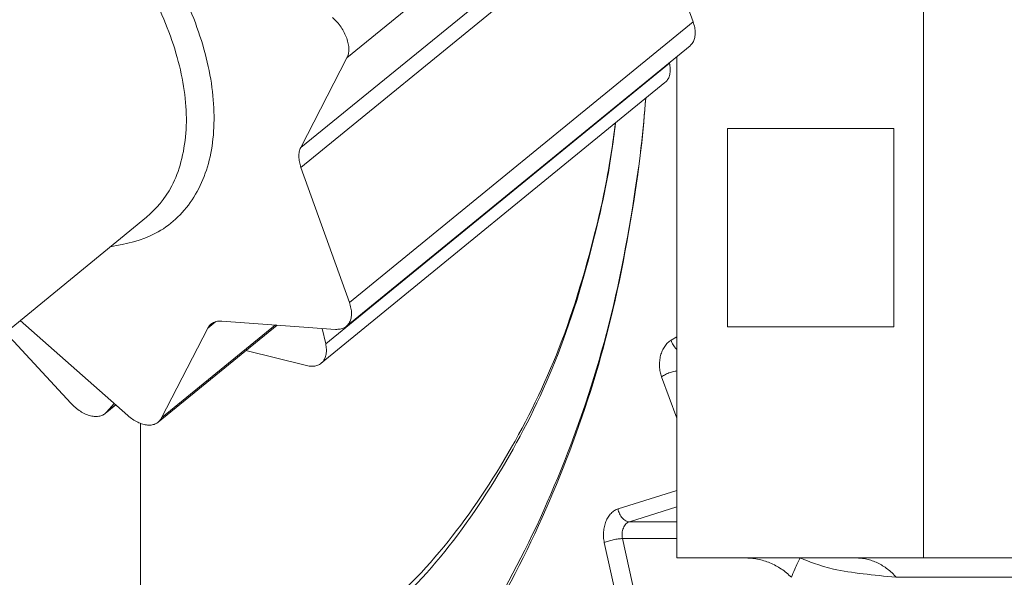
# Model space of a CAD drawing. Extents: x 0 to 420, y 0 to 297.
# Drawn here: x 186 to 187, y 67 to 68 of the extents above; entities that cross this region are included whole.
import ezdxf

# ---------------------------------------------------------------- set-up
doc = ezdxf.new("R2010")
doc.units = 0
doc.layers.get('0').update_dxf_attribs({"linetype": 'CONTINUOUS'})
doc.layers.add('DD0', color=7, linetype='CONTINUOUS')
doc.layers.add('M1', color=3, linetype='CONTINUOUS')
doc.styles.get("Standard").update_dxf_attribs({"font": 'txt', "bigfont": 'BIGFONT'})
doc.dimstyles.get("Standard").update_dxf_attribs({"dimtxt": 3.2, "dimasz": 3, "dimexe": 1.5, "dimexo": 0, "dimgap": 1, "dimtad": 3, "dimtih": 1, "dimtoh": 1, "dimdsep": 46, "dimtxsty": 'STANDARD', "dimblk1": 'OPEN', "dimblk2": 'OPEN', "dimsah": 1, "dimcen": 0.09, "dimadec": 0, "dimazin": 0, "dimtfac": 1, "dimtdec": 4, "dimtofl": 0, "dimtmove": 0, "dimatfit": 3, "dimfxl": 1, "dimtolj": 1, "dimtzin": 0, "dimlwd": 13, "dimlwe": 13, "dimarcsym": 0})

# ---------------------------------------------------------------- blocks, each defined once
blk = doc.blocks.new('_OPEN')
at = {"color": 0, "lineweight": 13}
for p, q in [((-0.965926, 0.258819), (0, 0)), ((0, 0), (-1, 0)), ((0, 0), (-0.965926, -0.258819))]:
    blk.add_line(p, q, dxfattribs=at)
blk = doc.blocks.new('*D10')
for p in [(184.491745, 69.361748), (232.272736, 48.874748), (232.272736, 34.938377)]:
    blk.add_point(p)
at = {"layer": 'DD0', "linetype": 'CONTINUOUS'}
for p, q in [((184.491745, 69.361748), (184.491745, 33.438377)), ((232.272736, 48.874748), (232.272736, 33.438377)), ((187.491745, 34.938377), (229.272736, 34.938377))]:
    blk.add_line(p, q, dxfattribs=at)
at = {"layer": 'DD0', "xscale": 3, "yscale": 3, "rotation": 180}
blk.add_blockref('_OPEN', (184.491745, 34.938377), dxfattribs=at)
at = {"layer": 'DD0', "xscale": 3, "yscale": 3}
blk.add_blockref('_OPEN', (232.272736, 34.938377), dxfattribs=at)
at = {"layer": 'DD0', "width": 0.833333}
blk.add_text('８００', height=2.5, dxfattribs=at).set_placement((204.840559, 35.638378))
blk = doc.blocks.new('*D18')
for p in [(187.284744, 69.484749), (171.995667, 39.18475), (188.535736, 39.18475)]:
    blk.add_point(p)
at = {"layer": 'DD0', "linetype": 'CONTINUOUS'}
for p, q in [((187.284744, 69.484749), (170.495667, 69.484749)), ((171.995667, 66.484749), (171.995667, 42.18475)), ((188.535736, 39.18475), (170.495667, 39.18475))]:
    blk.add_line(p, q, dxfattribs=at)
at = {"layer": 'DD0', "xscale": 3, "yscale": 3}
for p, rotation in [((171.995667, 69.484749), 90), ((171.995667, 39.18475), 270)]:
    blk.add_blockref('_OPEN', p, dxfattribs=dict(at, rotation=rotation))
at = {"layer": 'DD0', "width": 0.833333}
blk.add_text('５０５', height=2.5, rotation=90.000003, dxfattribs=at).set_placement((171.29567, 50.793081))

msp = doc.modelspace()

# ---------------------------------------------------------------- linework, layer by layer
at = {"layer": 'M1', "linetype": 'CONTINUOUS', "lineweight": 13}
for p, q in [((186.364898, 68.063965), (186.052589, 67.808964)), ((186.010621, 67.727427), (186.322931, 67.982427)), ((186.323109, 67.964555), (186.010798, 67.709555)), ((186.323109, 67.964555), (186.367115, 67.841726)), ((186.576365, 67.354748), (186.576365, 67.953801)), ((186.054804, 67.586726), (186.367115, 67.841726)), ((186.051958, 67.565075), (186.364267, 67.820075)), ((186.052589, 67.808964), (186.010621, 67.727427)), ((186.352222, 67.354748), (186.352222, 67.810241)), ((186.033275, 67.54912), (186.345584, 67.80412)), ((186.345452, 67.804713), (186.345584, 67.80412)), ((186.029227, 67.531579), (186.341536, 67.786579)), ((186.549468, 67.744749), (186.398285, 67.744749)), ((186.398285, 67.744749), (186.398285, 67.564749)), ((186.549468, 67.564749), (186.549468, 67.744749)), ((186.010798, 67.709555), (186.054804, 67.586726)), ((185.690555, 67.51714), (185.870592, 67.664141)), ((185.853378, 67.484134), (185.755819, 67.570427)), ((185.881212, 67.47811), (185.989155, 67.566245)), ((185.884237, 67.481889), (185.987683, 67.566352)), ((185.93354, 67.569414), (185.926207, 67.563426)), ((186.042275, 67.562381), (185.938915, 67.569899)), ((186.549468, 67.564749), (186.398285, 67.564749)), ((185.801704, 67.495295), (185.742363, 67.559441)), ((185.926207, 67.563426), (185.884237, 67.481889)), ((186.030096, 67.563267), (186.033275, 67.54912)), ((186.347006, 67.552507), (186.352222, 67.555562)), ((186.01595, 67.529469), (185.96082, 67.54311)), ((186.352222, 67.481832), (186.338448, 67.519252)), ((185.832929, 67.485953), (185.842492, 67.493762)), ((185.8411, 67.494994), (185.834262, 67.487239)), ((185.834262, 67.487239), (185.842377, 67.493864)), ((185.865035, 67.04459), (185.865035, 67.476902)), ((186.298896, 67.399298), (186.352222, 67.416018)), ((186.352222, 67.401066), (186.309217, 67.387583)), ((186.309217, 67.387583), (186.352222, 67.387583)), ((186.307436, 67.27422), (186.286385, 67.368651)), ((186.302962, 67.372259), (186.324014, 67.277829)), ((186.352222, 67.372259), (186.302962, 67.372259)), ((186.413909, 67.354748), (186.352222, 67.354748)), ((186.464294, 67.354748), (186.413909, 67.354748)), ((186.514678, 67.354748), (186.464294, 67.354748)), ((186.576365, 67.354748), (186.514678, 67.354748)), ((186.806586, 67.354748), (186.576365, 67.354748)), ((186.551587, 67.337175), (186.827511, 67.337175))]:
    msp.add_line(p, q, dxfattribs=at)
at = {"layer": 'M1', "linetype": 'CONTINUOUS', "lineweight": 13, "extrusion": (0, 0, -1)}
for points, knots in [([(185.549401, 67.990582), (185.550169, 67.993028), (185.550937, 67.995474), (185.552092, 67.998319), (185.556431, 68.009008), (185.566228, 68.025324), (185.577709, 68.036724), (185.58919, 68.048124), (185.602355, 68.054607), (185.617515, 68.058516), (185.632675, 68.062425), (185.649828, 68.06376), (185.667974, 68.061758), (185.686121, 68.059755), (185.70526, 68.054414), (185.724605, 68.046161), (185.74395, 68.037908), (185.763502, 68.026744), (185.782374, 68.013113), (185.801247, 67.999481), (185.819439, 67.983384), (185.836149, 67.965549), (185.852858, 67.947713), (185.868085, 67.928141), (185.881149, 67.907696), (185.894214, 67.88725), (185.905116, 67.865931), (185.913379, 67.844693), (185.921641, 67.823455), (185.927264, 67.802299), (185.929974, 67.78214), (185.932685, 67.761981), (185.932485, 67.74282), (185.929459, 67.725595), (185.926434, 67.708369), (185.920583, 67.693078), (185.91188, 67.68008), (185.903177, 67.667083), (185.891622, 67.656379), (185.8788, 67.649642), (185.865978, 67.642905), (185.85189, 67.640136), (185.837801, 67.637366)], [0, 0, 0, 0, 1, 1, 1, 2, 2, 2, 3, 3, 3, 4, 4, 4, 5, 5, 5, 6, 6, 6, 7, 7, 7, 8, 8, 8, 9, 9, 9, 10, 10, 10, 11, 11, 11, 12, 12, 12, 13, 13, 13, 14, 14, 14, 14]), ([(185.870592, 67.664141), (185.878852, 67.672228), (185.887112, 67.680315), (185.893591, 67.692859), (185.90007, 67.705402), (185.904768, 67.722401), (185.906217, 67.740525), (185.907667, 67.75865), (185.905868, 67.7779), (185.901241, 67.798003), (185.896613, 67.818106), (185.889158, 67.839061), (185.87915, 67.859665), (185.869143, 67.880269), (185.856584, 67.900522), (185.842105, 67.919475), (185.827626, 67.938428), (185.811227, 67.95608), (185.793734, 67.971579), (185.776242, 67.987077), (185.757656, 68.000423), (185.73877, 68.010876), (185.719885, 68.02133), (185.7007, 68.028891), (185.682596, 68.03352), (185.664492, 68.038148), (185.64747, 68.039843), (185.630708, 68.037294), (185.613946, 68.034745), (185.597444, 68.027952), (185.588188, 68.021829), (185.585893, 68.020311), (185.584043, 68.018834), (185.582194, 68.017357)], [0, 0, 0, 0, 1, 1, 1, 2, 2, 2, 3, 3, 3, 4, 4, 4, 5, 5, 5, 6, 6, 6, 7, 7, 7, 8, 8, 8, 9, 9, 9, 10, 10, 10, 11, 11, 11, 11]), ([(186.052589, 67.808964), (186.053087, 67.810163), (186.053585, 67.811362), (186.053894, 67.812697), (186.054204, 67.814031), (186.054326, 67.8155), (186.054306, 67.817033), (186.054285, 67.818567), (186.054122, 67.820165), (186.053805, 67.821808), (186.053488, 67.823451), (186.053019, 67.825138), (186.05241, 67.826836), (186.051801, 67.828534), (186.051054, 67.830242), (186.050179, 67.831926), (186.049303, 67.833609), (186.0483, 67.835269), (186.047194, 67.836881), (186.046088, 67.838494), (186.044879, 67.840059), (186.043571, 67.841511), (186.042263, 67.842963), (186.040857, 67.8443), (186.03945, 67.845638)], [0, 0, 0, 0, 1, 1, 1, 2, 2, 2, 3, 3, 3, 4, 4, 4, 5, 5, 5, 6, 6, 6, 7, 7, 7, 8, 8, 8, 8]), ([(186.367115, 67.841726), (186.367642, 67.840034), (186.368168, 67.838342), (186.368508, 67.836697), (186.368849, 67.835052), (186.369003, 67.833454), (186.369009, 67.831923), (186.369015, 67.830392), (186.368873, 67.828928), (186.3686, 67.827586), (186.368326, 67.826245), (186.367922, 67.825026), (186.367293, 67.823854), (186.366663, 67.822683), (186.365807, 67.821559), (186.365141, 67.82087), (186.364821, 67.820538), (186.364544, 67.820307), (186.364267, 67.820075)], [0, 0, 0, 0, 1, 1, 1, 2, 2, 2, 3, 3, 3, 4, 4, 4, 5, 5, 5, 6, 6, 6, 6]), ([(186.345584, 67.80412), (186.345873, 67.802484), (186.346162, 67.800847), (186.346253, 67.799284), (186.346345, 67.797721), (186.34624, 67.796231), (186.346012, 67.794853), (186.345784, 67.793475), (186.345434, 67.792208), (186.344869, 67.790998), (186.344305, 67.789787), (186.343526, 67.788631), (186.34287, 67.787865), (186.34238, 67.787291), (186.341958, 67.786935), (186.341536, 67.786579)], [0, 0, 0, 0, 1, 1, 1, 2, 2, 2, 3, 3, 3, 4, 4, 4, 5, 5, 5, 5]), ([(186.324046, 67.772299), (186.322938, 67.758009), (186.321831, 67.743718), (186.319606, 67.725025), (186.315291, 67.688755), (186.306773, 67.635911), (186.29618, 67.58883), (186.285587, 67.54175), (186.272919, 67.500435), (186.257792, 67.459604), (186.242666, 67.418773), (186.225081, 67.378428), (186.205412, 67.34061), (186.185743, 67.302792), (186.16399, 67.267501), (186.140367, 67.234853), (186.116744, 67.202205), (186.091252, 67.172199), (186.064294, 67.145004), (186.037336, 67.117809), (186.008913, 67.093424), (185.979118, 67.073333), (185.949323, 67.053242), (185.918156, 67.037445), (185.886989, 67.021648)], [0, 0, 0, 0, 1, 1, 1, 2, 2, 2, 3, 3, 3, 4, 4, 4, 5, 5, 5, 6, 6, 6, 7, 7, 7, 8, 8, 8, 8]), ([(185.892983, 67.033119), (185.923726, 67.048701), (185.954468, 67.064282), (185.983858, 67.0841), (186.013248, 67.103918), (186.041285, 67.127971), (186.067876, 67.154796), (186.094466, 67.181622), (186.11961, 67.211219), (186.142911, 67.243423), (186.166213, 67.275626), (186.187672, 67.310435), (186.207073, 67.347741), (186.226475, 67.385047), (186.243821, 67.424848), (186.25874, 67.465116), (186.273659, 67.505384), (186.286153, 67.546118), (186.296606, 67.592584), (186.307059, 67.639051), (186.315472, 67.69125), (186.319714, 67.726926), (186.321839, 67.744802), (186.322918, 67.75853), (186.323996, 67.772258)], [0, 0, 0, 0, 1, 1, 1, 2, 2, 2, 3, 3, 3, 4, 4, 4, 5, 5, 5, 6, 6, 6, 7, 7, 7, 8, 8, 8, 8]), ([(186.296632, 67.749915), (186.294271, 67.731356), (186.291909, 67.712797), (186.286571, 67.686645), (186.280113, 67.655008), (186.269299, 67.612259), (186.256698, 67.574299), (186.244096, 67.536339), (186.229707, 67.503169), (186.213098, 67.471322), (186.196488, 67.439475), (186.177659, 67.408951), (186.157175, 67.381034), (186.136692, 67.353118), (186.114554, 67.327808), (186.090735, 67.306349), (186.066917, 67.28489), (186.041419, 67.267283), (186.015921, 67.249675)], [0, 0, 0, 0, 1, 1, 1, 2, 2, 2, 3, 3, 3, 4, 4, 4, 5, 5, 5, 6, 6, 6, 6]), ([(186.021089, 67.260719), (186.046129, 67.278011), (186.07117, 67.295303), (186.09456, 67.316376), (186.11795, 67.337449), (186.13969, 67.362302), (186.159806, 67.38972), (186.179922, 67.417138), (186.198414, 67.447119), (186.214723, 67.478386), (186.231032, 67.509653), (186.245158, 67.542206), (186.25754, 67.579514), (186.269922, 67.616823), (186.280562, 67.658886), (186.286876, 67.689843), (186.291914, 67.71454), (186.2942, 67.732168), (186.296486, 67.749796)], [0, 0, 0, 0, 1, 1, 1, 2, 2, 2, 3, 3, 3, 4, 4, 4, 5, 5, 5, 6, 6, 6, 6]), ([(186.010798, 67.709555), (186.010515, 67.710403), (186.010231, 67.71125), (186.009994, 67.71209), (186.009756, 67.712929), (186.009563, 67.713762), (186.009405, 67.714584), (186.009248, 67.715406), (186.009124, 67.716218), (186.009041, 67.717015), (186.008957, 67.717812), (186.008912, 67.718594), (186.008905, 67.719358), (186.008897, 67.720123), (186.008927, 67.720869), (186.008996, 67.721592), (186.009065, 67.722316), (186.009172, 67.723017), (186.009314, 67.723695), (186.009457, 67.724373), (186.009634, 67.725028), (186.009858, 67.725646), (186.010082, 67.726264), (186.010351, 67.726846), (186.010621, 67.727427)], [0, 0, 0, 0, 1, 1, 1, 2, 2, 2, 3, 3, 3, 4, 4, 4, 5, 5, 5, 6, 6, 6, 7, 7, 7, 8, 8, 8, 8]), ([(186.042275, 67.562381), (186.043669, 67.562374), (186.045063, 67.562366), (186.046354, 67.56257), (186.047645, 67.562773), (186.048833, 67.563187), (186.049917, 67.563748), (186.051002, 67.564308), (186.051982, 67.565015), (186.052832, 67.565869), (186.053682, 67.566724), (186.054403, 67.567727), (186.054983, 67.568854), (186.055563, 67.569982), (186.056002, 67.571233), (186.056289, 67.572587), (186.056575, 67.57394), (186.056709, 67.575395), (186.0567, 67.576923), (186.05669, 67.578451), (186.056537, 67.580052), (186.056197, 67.581698), (186.055857, 67.583344), (186.055331, 67.585035), (186.054804, 67.586726)], [0, 0, 0, 0, 1, 1, 1, 2, 2, 2, 3, 3, 3, 4, 4, 4, 5, 5, 5, 6, 6, 6, 7, 7, 7, 8, 8, 8, 8]), ([(185.926207, 67.563426), (185.926517, 67.563971), (185.926828, 67.564517), (185.927181, 67.56502), (185.927535, 67.565523), (185.927932, 67.565984), (185.928358, 67.566411), (185.928784, 67.566838), (185.929239, 67.567231), (185.929726, 67.567586), (185.930212, 67.56794), (185.930729, 67.568256), (185.931273, 67.568533), (185.931816, 67.568809), (185.932385, 67.569047), (185.93298, 67.569243), (185.933575, 67.569439), (185.934196, 67.569595), (185.934836, 67.569711), (185.935477, 67.569827), (185.936138, 67.569905), (185.936821, 67.56993), (185.937504, 67.569955), (185.93821, 67.569927), (185.938915, 67.569899)], [0, 0, 0, 0, 1, 1, 1, 2, 2, 2, 3, 3, 3, 4, 4, 4, 5, 5, 5, 6, 6, 6, 7, 7, 7, 8, 8, 8, 8]), ([(186.01595, 67.529469), (186.017435, 67.52919), (186.01892, 67.528911), (186.020331, 67.528844), (186.021741, 67.528777), (186.023078, 67.528921), (186.024326, 67.529218), (186.025574, 67.529515), (186.026734, 67.529965), (186.02778, 67.530576), (186.028826, 67.531186), (186.029759, 67.531955), (186.030561, 67.532865), (186.031363, 67.533775), (186.032035, 67.534825), (186.03256, 67.535997), (186.033085, 67.53717), (186.033464, 67.538465), (186.033703, 67.539853), (186.033941, 67.541242), (186.034039, 67.542724), (186.033944, 67.544284), (186.033849, 67.545845), (186.033562, 67.547482), (186.033275, 67.54912)], [0, 0, 0, 0, 1, 1, 1, 2, 2, 2, 3, 3, 3, 4, 4, 4, 5, 5, 5, 6, 6, 6, 7, 7, 7, 8, 8, 8, 8]), ([(186.338448, 67.519252), (186.337969, 67.520769), (186.337489, 67.522286), (186.337157, 67.52387), (186.336825, 67.525455), (186.336639, 67.527107), (186.336567, 67.528765), (186.336495, 67.530422), (186.336536, 67.532086), (186.336701, 67.533726), (186.336866, 67.535367), (186.337153, 67.536984), (186.337554, 67.538543), (186.337955, 67.540101), (186.33847, 67.541602), (186.33909, 67.543008), (186.33971, 67.544414), (186.340434, 67.545726), (186.341243, 67.54693), (186.342052, 67.548135), (186.342945, 67.549231), (186.34392, 67.550143), (186.344894, 67.551054), (186.34595, 67.551781), (186.347006, 67.552507)], [0, 0, 0, 0, 1, 1, 1, 2, 2, 2, 3, 3, 3, 4, 4, 4, 5, 5, 5, 6, 6, 6, 7, 7, 7, 8, 8, 8, 8]), ([(186.352222, 67.544273), (186.352086, 67.544392), (186.351951, 67.544512), (186.351788, 67.544668), (186.351365, 67.545071), (186.350757, 67.545715), (186.350241, 67.546348), (186.349724, 67.54698), (186.349299, 67.547602), (186.348896, 67.548265), (186.348494, 67.548927), (186.348115, 67.549631), (186.347804, 67.550344), (186.347493, 67.551058), (186.347249, 67.551783), (186.347006, 67.552507)], [0, 0, 0, 0, 1, 1, 1, 2, 2, 2, 3, 3, 3, 4, 4, 4, 5, 5, 5, 5]), ([(186.352222, 67.524634), (186.351745, 67.524565), (186.351268, 67.524496), (186.35064, 67.524371), (186.350011, 67.524246), (186.349233, 67.524065), (186.348478, 67.523859), (186.347723, 67.523654), (186.346991, 67.523426), (186.346255, 67.52317), (186.345519, 67.522914), (186.344778, 67.522632), (186.344059, 67.52233), (186.343341, 67.522029), (186.342644, 67.521708), (186.341974, 67.521372), (186.341305, 67.521037), (186.340662, 67.520689), (186.340079, 67.520333), (186.339496, 67.519977), (186.338972, 67.519615), (186.338448, 67.519252)], [0, 0, 0, 0, 1, 1, 1, 2, 2, 2, 3, 3, 3, 4, 4, 4, 5, 5, 5, 6, 6, 6, 7, 7, 7, 7]), ([(185.801704, 67.495295), (185.803079, 67.49391), (185.804453, 67.492525), (185.805901, 67.491279), (185.807348, 67.490034), (185.808869, 67.488928), (185.810407, 67.487952), (185.811945, 67.486977), (185.813501, 67.486131), (185.815051, 67.485441), (185.816601, 67.484751), (185.818144, 67.484216), (185.819652, 67.483843), (185.821159, 67.48347), (185.822629, 67.483258), (185.824033, 67.483218), (185.825436, 67.483178), (185.826772, 67.483308), (185.828027, 67.483592), (185.829282, 67.483877), (185.830456, 67.484316), (185.831482, 67.484949), (185.832508, 67.485583), (185.833385, 67.486411), (185.834262, 67.487239)], [0, 0, 0, 0, 1, 1, 1, 2, 2, 2, 3, 3, 3, 4, 4, 4, 5, 5, 5, 6, 6, 6, 7, 7, 7, 8, 8, 8, 8]), ([(185.853378, 67.484134), (185.85485, 67.482924), (185.856323, 67.481714), (185.857839, 67.480668), (185.859355, 67.479622), (185.860916, 67.478738), (185.86247, 67.477998), (185.864025, 67.477257), (185.865574, 67.476658), (185.867093, 67.476224), (185.868611, 67.47579), (185.8701, 67.47552), (185.871529, 67.475416), (185.872958, 67.475312), (185.874328, 67.475374), (185.875608, 67.475605), (185.876888, 67.475835), (185.878079, 67.476234), (185.879172, 67.476783), (185.880264, 67.477331), (185.881258, 67.478029), (185.882086, 67.478905), (185.882914, 67.479781), (185.883576, 67.480835), (185.884237, 67.481889)], [0, 0, 0, 0, 1, 1, 1, 2, 2, 2, 3, 3, 3, 4, 4, 4, 5, 5, 5, 6, 6, 6, 7, 7, 7, 8, 8, 8, 8]), ([(186.286385, 67.368651), (186.286099, 67.370262), (186.285813, 67.371873), (186.28568, 67.373515), (186.285547, 67.375157), (186.285567, 67.37683), (186.2857, 67.37848), (186.285832, 67.38013), (186.286076, 67.381758), (186.28644, 67.383333), (186.286804, 67.384909), (186.287286, 67.386431), (186.287872, 67.387867), (186.288459, 67.389304), (186.289149, 67.390655), (186.289932, 67.391887), (186.290715, 67.39312), (186.291589, 67.394235), (186.292534, 67.395222), (186.293479, 67.396209), (186.294493, 67.39707), (186.295565, 67.397728), (186.296637, 67.398386), (186.297766, 67.398842), (186.298896, 67.399298)], [0, 0, 0, 0, 1, 1, 1, 2, 2, 2, 3, 3, 3, 4, 4, 4, 5, 5, 5, 6, 6, 6, 7, 7, 7, 8, 8, 8, 8]), ([(186.309217, 67.387583), (186.308656, 67.387626), (186.308094, 67.38767), (186.307528, 67.387808), (186.306961, 67.387946), (186.30639, 67.388178), (186.305831, 67.388475), (186.305271, 67.388771), (186.304723, 67.389132), (186.304194, 67.389558), (186.303666, 67.389983), (186.303158, 67.390472), (186.30268, 67.391014), (186.302202, 67.391557), (186.301754, 67.392152), (186.301346, 67.39279), (186.300938, 67.393427), (186.30057, 67.394107), (186.300244, 67.394815), (186.299918, 67.395523), (186.299634, 67.396261), (186.299417, 67.397013), (186.299199, 67.397765), (186.299048, 67.398532), (186.298896, 67.399298)], [0, 0, 0, 0, 1, 1, 1, 2, 2, 2, 3, 3, 3, 4, 4, 4, 5, 5, 5, 6, 6, 6, 7, 7, 7, 8, 8, 8, 8]), ([(186.309217, 67.387583), (186.308653, 67.387355), (186.308089, 67.387127), (186.307553, 67.386798), (186.307016, 67.386468), (186.306509, 67.386038), (186.306036, 67.385545), (186.305564, 67.385051), (186.305127, 67.384494), (186.304736, 67.383878), (186.304345, 67.383261), (186.304, 67.382585), (186.303706, 67.381867), (186.303413, 67.381149), (186.303171, 67.380388), (186.302989, 67.3796), (186.302807, 67.378813), (186.302685, 67.377999), (186.302619, 67.377174), (186.302553, 67.376349), (186.302544, 67.375512), (186.30261, 67.374691), (186.302677, 67.37387), (186.30282, 67.373064), (186.302962, 67.372259)], [0, 0, 0, 0, 1, 1, 1, 2, 2, 2, 3, 3, 3, 4, 4, 4, 5, 5, 5, 6, 6, 6, 7, 7, 7, 8, 8, 8, 8]), ([(186.302962, 67.372259), (186.302377, 67.372245), (186.301791, 67.372232), (186.301151, 67.372189), (186.300511, 67.372147), (186.299817, 67.372076), (186.299098, 67.371984), (186.29838, 67.371893), (186.297638, 67.371782), (186.296883, 67.371651), (186.296128, 67.37152), (186.295359, 67.371369), (186.294592, 67.371202), (186.293825, 67.371035), (186.293059, 67.370851), (186.29231, 67.370655), (186.291562, 67.370459), (186.290831, 67.37025), (186.290127, 67.370032), (186.289423, 67.369813), (186.288745, 67.369586), (186.288126, 67.369354), (186.287507, 67.369123), (186.286946, 67.368887), (186.286385, 67.368651)], [0, 0, 0, 0, 1, 1, 1, 2, 2, 2, 3, 3, 3, 4, 4, 4, 5, 5, 5, 6, 6, 6, 7, 7, 7, 8, 8, 8, 8]), ([(186.456335, 67.337175), (186.454907, 67.338524), (186.453479, 67.339873), (186.451972, 67.341129), (186.450464, 67.342385), (186.448877, 67.343549), (186.447242, 67.344637), (186.445607, 67.345725), (186.443923, 67.346737), (186.442192, 67.347664), (186.440461, 67.34859), (186.438683, 67.34943), (186.436869, 67.350181), (186.435055, 67.350933), (186.433204, 67.351596), (186.431326, 67.352165), (186.429447, 67.352734), (186.42754, 67.353209), (186.425614, 67.353596), (186.423689, 67.353983), (186.421744, 67.354282), (186.41979, 67.35446), (186.417837, 67.354637), (186.415873, 67.354692), (186.413909, 67.354748)], [0, 0, 0, 0, 1, 1, 1, 2, 2, 2, 3, 3, 3, 4, 4, 4, 5, 5, 5, 6, 6, 6, 7, 7, 7, 8, 8, 8, 8]), ([(186.464294, 67.354748), (186.464247, 67.354661), (186.464201, 67.354573), (186.464152, 67.354481), (186.462993, 67.352279), (186.460904, 67.347894), (186.459446, 67.344646), (186.457988, 67.341398), (186.457161, 67.339287), (186.456335, 67.337175)], [0, 0, 0, 0, 1, 1, 1, 2, 2, 2, 3, 3, 3, 3]), ([(186.551587, 67.337175), (186.531156, 67.33908), (186.510725, 67.340985), (186.49474, 67.344646), (186.481623, 67.347651), (186.471501, 67.351839), (186.464955, 67.354481), (186.464732, 67.354572), (186.464513, 67.35466), (186.464294, 67.354748)], [0, 0, 0, 0, 1, 1, 1, 2, 2, 2, 3, 3, 3, 3]), ([(186.551587, 67.337175), (186.550345, 67.338524), (186.549102, 67.339873), (186.547791, 67.341129), (186.54648, 67.342385), (186.545099, 67.343549), (186.543676, 67.344637), (186.542254, 67.345725), (186.540788, 67.346737), (186.539283, 67.347664), (186.537777, 67.34859), (186.536231, 67.34943), (186.534653, 67.350181), (186.533075, 67.350933), (186.531465, 67.351596), (186.529831, 67.352165), (186.528196, 67.352734), (186.526537, 67.353209), (186.524862, 67.353596), (186.523186, 67.353983), (186.521494, 67.354282), (186.519794, 67.35446), (186.518094, 67.354637), (186.516386, 67.354692), (186.514678, 67.354748)], [0, 0, 0, 0, 1, 1, 1, 2, 2, 2, 3, 3, 3, 4, 4, 4, 5, 5, 5, 6, 6, 6, 7, 7, 7, 8, 8, 8, 8])]:
    msp.add_open_spline(points, degree=3, knots=knots, dxfattribs=at)

# ---------------------------------------------------------------- dimensions: what is measured, and where the dimension line sits
at = {"layer": 'DD0', "color": 7}
dim = msp.add_linear_dim(base=(171.995667, 39.18475), p1=(187.284744, 69.484749), p2=(188.535736, 39.18475), angle=90, text='５０５', dimstyle='STANDARD', override={"dimtxt": 2.5, "dimexe": 1.500006, "dimexo": 2.57989e-06, "dimtih": 1, "dimtoh": 1, "dimtmove": 2, "dimlwd": 13, "dimlwe": 13}, dxfattribs=at)
dim.commit()
dim.dimension.update_dxf_attribs({"geometry": '*D18', "text_midpoint": (170.045666, 54.334747), "dimtype": 160, "text_rotation": 90.000002})
dim = msp.add_linear_dim(base=(232.272736, 34.938377), p1=(184.491745, 69.361748), p2=(232.272736, 48.874748), text='８００', dimstyle='STANDARD', override={"dimtxt": 2.5, "dimexe": 1.5, "dimexo": 1.98246e-06, "dimtih": 1, "dimtoh": 1, "dimtmove": 2, "dimlwd": 13, "dimlwe": 13}, dxfattribs=at)
dim.commit()
dim.dimension.update_dxf_attribs({"geometry": '*D10', "text_midpoint": (208.382233, 36.888377), "dimtype": 160})

doc.saveas('drawing.dxf')
